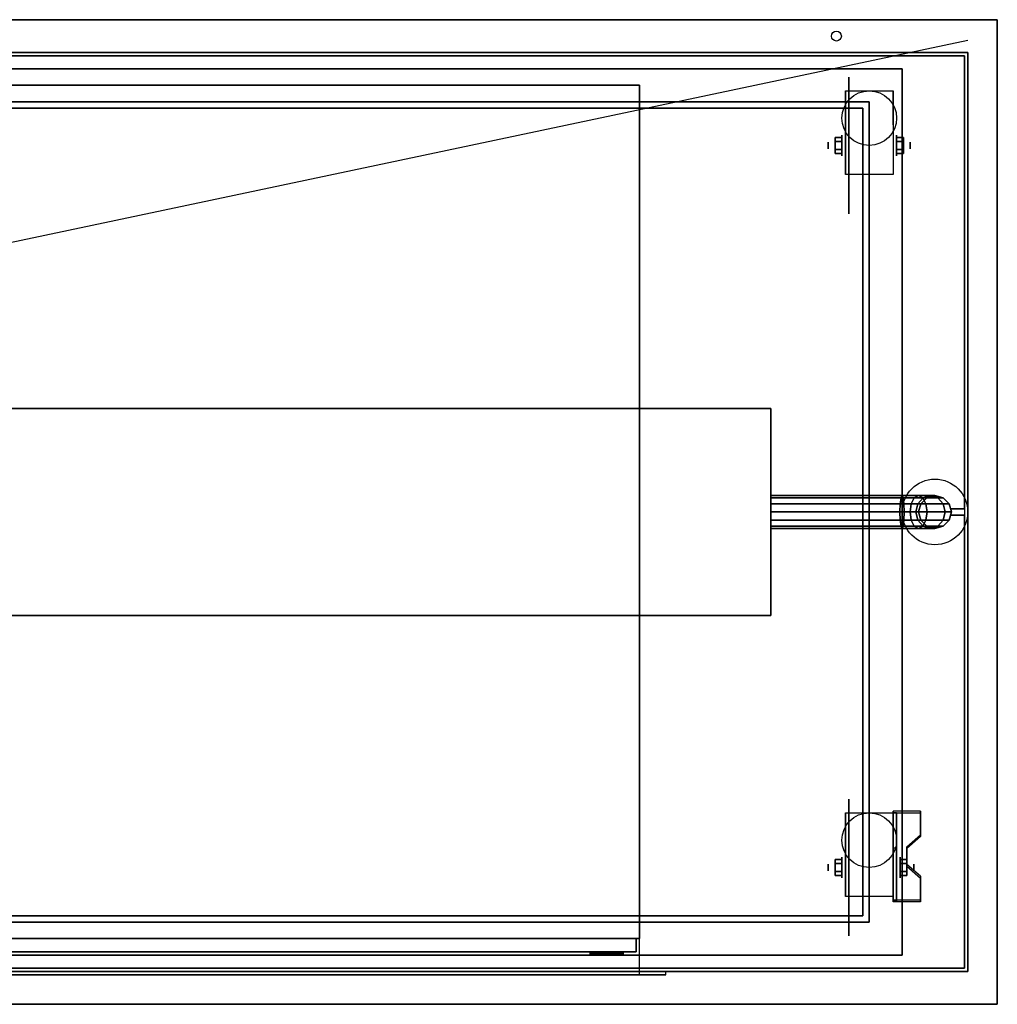
# Model space of a CAD drawing. Extents: x -70 to 70, y -15 to 15.
# Drawn here: x 40 to 70, y -15 to 15 of the extents above; entities that cross this region are included whole.
import ezdxf

# ---------------------------------------------------------------- set-up
doc = ezdxf.new("R2010")
doc.units = 0
doc.layers.get('DEFPOINTS').update_dxf_attribs({"linetype": 'CONTINUOUS'})
for name, color, linetype in [('3D', 254, 'CONTINUOUS'), ('3D-ART', 3, 'CONTINUOUS'), ('3D-BLACK', 250, 'CONTINUOUS'), ('3D-CART-DOOR', 44, 'CONTINUOUS'), ('3D-CART-SKIRT', 253, 'CONTINUOUS'), ('3D-CART-TRIM', 5, 'CONTINUOUS'), ('3D-FLAT', 7, 'CONTINUOUS'), ('3D-NON', 7, 'CONTINUOUS'), ('3D-SHELF', 9, 'CONTINUOUS')]:
    doc.layers.add(name, color=color, linetype=linetype)

msp = doc.modelspace()

# ---------------------------------------------------------------- linework, layer by layer
at = {"layer": '3D', "extrusion": (1, 0, 0)}
for centre, radius in [((11.404, 2.083, 65.292), 0.313), ((11.404, 2.083, 64.875), 0.104), ((-10.596, 2.083, 64.875), 0.104), ((-10.596, 2.083, 65.292), 0.313)]:
    msp.add_circle(centre, radius, dxfattribs=at)
at = {"layer": '3D', "extrusion": (-1, 0, 0)}
for centre, radius in [((-11.404, 2.083, -66.959), 0.313), ((-11.404, 2.083, -67.375), 0.104), ((10.596, 2.083, -67.062), 0.313), ((10.596, 2.083, -67.479), 0.104)]:
    msp.add_circle(centre, radius, dxfattribs=at)
at = {"layer": '3D', "extrusion": (0, -1, 0)}
msp.add_circle((58.125, 14, 13.212), 0.45, dxfattribs=at)
at = {"layer": '3D', "extrusion": (-1, 0, 0)}
for centre in [(-11.404, 2.083, -65.396), (-11.404, 2.083, -66.854), (10.596, 2.083, -65.396), (10.596, 2.083, -66.854)]:
    msp.add_arc(centre, 0.884, 225, 0, dxfattribs=at)
at = {"layer": '3D'}
for points in [[(65.083, 11.645, 2.083), (65.292, 11.645, 2.083), (65.292, 11.524, 2.292), (65.083, 11.524, 2.292)], [(65.083, 11.524, 1.875), (65.292, 11.524, 1.875), (65.292, 11.645, 2.083), (65.083, 11.645, 2.083)], [(67.167, 11.645, 2.083), (66.958, 11.645, 2.083), (66.958, 11.524, 1.875), (67.167, 11.524, 1.875)], [(67.167, 11.524, 2.292), (66.958, 11.524, 2.292), (66.958, 11.645, 2.083), (67.167, 11.645, 2.083)], [(65.083, 11.164, 2.083), (65.292, 11.164, 2.083), (65.292, 11.284, 1.875), (65.083, 11.284, 1.875)], [(65.083, 11.284, 2.292), (65.292, 11.284, 2.292), (65.292, 11.164, 2.083), (65.083, 11.164, 2.083)], [(67.167, 11.164, 2.083), (66.958, 11.164, 2.083), (66.958, 11.284, 2.292), (67.167, 11.284, 2.292)], [(67.167, 11.284, 1.875), (66.958, 11.284, 1.875), (66.958, 11.164, 2.083), (67.167, 11.164, 2.083)], [(67.125, 0.738, 48), (67.158, 0.671, 48.25), (63.125, 0.671, 48.25), (63.125, 0.738, 48)], [(67.092, 0.671, 47.75), (67.125, 0.738, 48), (63.125, 0.738, 48), (63.125, 0.671, 47.75)], [(67.158, 0.671, 48.25), (67.182, 0.488, 48.433), (63.125, 0.488, 48.433), (63.125, 0.671, 48.25)], [(67.068, 0.488, 47.567), (67.092, 0.671, 47.75), (63.125, 0.671, 47.75), (63.125, 0.488, 47.567)], [(67.401, 0.488, 47.478), (67.496, 0.671, 47.642), (67.092, 0.671, 47.75), (67.068, 0.488, 47.567)], [(67.496, 0.671, 47.642), (67.625, 0.738, 47.866), (67.125, 0.738, 48), (67.092, 0.671, 47.75)], [(67.625, 0.738, 47.866), (67.754, 0.671, 48.09), (67.158, 0.671, 48.25), (67.125, 0.738, 48)], [(67.754, 0.671, 48.09), (67.849, 0.488, 48.254), (67.182, 0.488, 48.433), (67.158, 0.671, 48.25)], [(67.603, 0.488, 47.276), (67.767, 0.671, 47.371), (67.496, 0.671, 47.642), (67.401, 0.488, 47.478)], [(67.767, 0.671, 47.371), (67.991, 0.738, 47.5), (67.625, 0.738, 47.866), (67.496, 0.671, 47.642)], [(67.692, 0.488, 46.943), (67.875, 0.671, 46.967), (67.767, 0.671, 47.371), (67.603, 0.488, 47.276)], [(67.991, 0.738, 47.5), (68.215, 0.671, 47.629), (67.754, 0.671, 48.09), (67.625, 0.738, 47.866)], [(67.692, 0.488, 34.2), (67.875, 0.671, 34.2), (67.875, 0.671, 46.967), (67.692, 0.488, 46.943)], [(68.215, 0.671, 47.629), (68.379, 0.488, 47.724), (67.849, 0.488, 48.254), (67.754, 0.671, 48.09)], [(67.875, 0.671, 46.967), (68.125, 0.738, 47), (67.991, 0.738, 47.5), (67.767, 0.671, 47.371)], [(67.875, 0.671, 34.2), (68.125, 0.738, 34.2), (68.125, 0.738, 47), (67.875, 0.671, 46.967)], [(68.125, 0.738, 47), (68.375, 0.671, 47.033), (68.215, 0.671, 47.629), (67.991, 0.738, 47.5)], [(68.125, 0.738, 34.2), (68.375, 0.671, 34.2), (68.375, 0.671, 47.033), (68.125, 0.738, 47)], [(68.375, 0.671, 47.033), (68.558, 0.488, 47.057), (68.379, 0.488, 47.724), (68.215, 0.671, 47.629)], [(68.375, 0.671, 34.2), (68.558, 0.488, 34.2), (68.558, 0.488, 47.057), (68.375, 0.671, 47.033)], [(67.059, 0.238, 47.5), (67.068, 0.488, 47.567), (63.125, 0.488, 47.567), (63.125, 0.238, 47.5)], [(67.182, 0.488, 48.433), (67.191, 0.238, 48.5), (63.125, 0.238, 48.5), (63.125, 0.488, 48.433)], [(67.366, 0.238, 47.418), (67.401, 0.488, 47.478), (67.068, 0.488, 47.567), (67.059, 0.238, 47.5)], [(67.849, 0.488, 48.254), (67.884, 0.238, 48.314), (67.191, 0.238, 48.5), (67.182, 0.488, 48.433)], [(67.543, 0.238, 47.241), (67.603, 0.488, 47.276), (67.401, 0.488, 47.478), (67.366, 0.238, 47.418)], [(67.625, 0.238, 46.934), (67.692, 0.488, 46.943), (67.603, 0.488, 47.276), (67.543, 0.238, 47.241)], [(67.625, 0.238, 34.2), (67.692, 0.488, 34.2), (67.692, 0.488, 46.943), (67.625, 0.238, 46.934)], [(68.379, 0.488, 47.724), (68.439, 0.238, 47.759), (67.884, 0.238, 48.314), (67.849, 0.488, 48.254)], [(68.558, 0.488, 47.057), (68.625, 0.238, 47.066), (68.439, 0.238, 47.759), (68.379, 0.488, 47.724)], [(68.558, 0.488, 34.2), (68.625, 0.238, 34.2), (68.625, 0.238, 47.066), (68.558, 0.488, 47.057)], [(67.068, -0.012, 47.567), (67.059, 0.238, 47.5), (63.125, 0.238, 47.5), (63.125, -0.012, 47.567)], [(67.191, 0.238, 48.5), (67.182, -0.012, 48.433), (63.125, -0.012, 48.433), (63.125, 0.238, 48.5)], [(67.401, -0.012, 47.478), (67.366, 0.238, 47.418), (67.059, 0.238, 47.5), (67.068, -0.012, 47.567)], [(67.884, 0.238, 48.314), (67.849, -0.012, 48.254), (67.182, -0.012, 48.433), (67.191, 0.238, 48.5)], [(67.603, -0.012, 47.276), (67.543, 0.238, 47.241), (67.366, 0.238, 47.418), (67.401, -0.012, 47.478)], [(67.692, -0.012, 46.943), (67.625, 0.238, 46.934), (67.543, 0.238, 47.241), (67.603, -0.012, 47.276)], [(67.692, -0.012, 34.2), (67.625, 0.238, 34.2), (67.625, 0.238, 46.934), (67.692, -0.012, 46.943)], [(68.439, 0.238, 47.759), (68.379, -0.012, 47.724), (67.849, -0.012, 48.254), (67.884, 0.238, 48.314)], [(68.625, 0.238, 47.066), (68.558, -0.012, 47.057), (68.379, -0.012, 47.724), (68.439, 0.238, 47.759)], [(68.625, 0.238, 34.2), (68.558, -0.012, 34.2), (68.558, -0.012, 47.057), (68.625, 0.238, 47.066)], [(67.092, -0.196, 47.75), (67.068, -0.012, 47.567), (63.125, -0.012, 47.567), (63.125, -0.196, 47.75)], [(67.182, -0.012, 48.433), (67.158, -0.196, 48.25), (63.125, -0.196, 48.25), (63.125, -0.012, 48.433)], [(67.125, -0.262, 48), (67.092, -0.196, 47.75), (63.125, -0.196, 47.75), (63.125, -0.262, 48)], [(67.158, -0.196, 48.25), (67.125, -0.262, 48), (63.125, -0.262, 48), (63.125, -0.196, 48.25)], [(67.496, -0.196, 47.642), (67.401, -0.012, 47.478), (67.068, -0.012, 47.567), (67.092, -0.196, 47.75)], [(67.625, -0.262, 47.866), (67.496, -0.196, 47.642), (67.092, -0.196, 47.75), (67.125, -0.262, 48)], [(67.754, -0.196, 48.09), (67.625, -0.262, 47.866), (67.125, -0.262, 48), (67.158, -0.196, 48.25)], [(67.849, -0.012, 48.254), (67.754, -0.196, 48.09), (67.158, -0.196, 48.25), (67.182, -0.012, 48.433)], [(67.767, -0.196, 47.371), (67.603, -0.012, 47.276), (67.401, -0.012, 47.478), (67.496, -0.196, 47.642)], [(67.991, -0.262, 47.5), (67.767, -0.196, 47.371), (67.496, -0.196, 47.642), (67.625, -0.262, 47.866)], [(67.875, -0.196, 46.967), (67.692, -0.012, 46.943), (67.603, -0.012, 47.276), (67.767, -0.196, 47.371)], [(68.215, -0.196, 47.629), (67.991, -0.262, 47.5), (67.625, -0.262, 47.866), (67.754, -0.196, 48.09)], [(67.875, -0.196, 34.2), (67.692, -0.012, 34.2), (67.692, -0.012, 46.943), (67.875, -0.196, 46.967)], [(68.379, -0.012, 47.724), (68.215, -0.196, 47.629), (67.754, -0.196, 48.09), (67.849, -0.012, 48.254)], [(68.125, -0.262, 47), (67.875, -0.196, 46.967), (67.767, -0.196, 47.371), (67.991, -0.262, 47.5)], [(68.125, -0.262, 34.2), (67.875, -0.196, 34.2), (67.875, -0.196, 46.967), (68.125, -0.262, 47)], [(68.375, -0.196, 47.033), (68.125, -0.262, 47), (67.991, -0.262, 47.5), (68.215, -0.196, 47.629)], [(68.375, -0.196, 34.2), (68.125, -0.262, 34.2), (68.125, -0.262, 47), (68.375, -0.196, 47.033)], [(68.558, -0.012, 47.057), (68.375, -0.196, 47.033), (68.215, -0.196, 47.629), (68.379, -0.012, 47.724)], [(68.558, -0.012, 34.2), (68.375, -0.196, 34.2), (68.375, -0.196, 47.033), (68.558, -0.012, 47.057)], [(67.688, -8.93, 1.843), (67.688, -8.878, 1.934), (66.854, -8.878, 1.934), (66.854, -8.93, 1.843)], [(66.854, -11.636, 3.406), (66.854, -8.93, 1.843), (66.958, -8.93, 1.843), (66.958, -11.636, 3.406)], [(66.854, -8.93, 1.843), (66.854, -9.992, 1.254), (66.958, -9.992, 1.254), (66.958, -8.93, 1.843)], [(67.271, -10.013, 2.468), (67.271, -9.961, 2.559), (67.688, -9.6, 2.35), (67.688, -9.652, 2.26)], [(66.854, -11.616, 2.191), (66.854, -9.992, 1.254), (66.958, -9.992, 1.254), (66.958, -11.616, 2.191)], [(65.083, -10.355, 2.083), (65.292, -10.355, 2.083), (65.292, -10.476, 2.292), (65.083, -10.476, 2.292)], [(65.083, -10.476, 1.875), (65.292, -10.476, 1.875), (65.292, -10.355, 2.083), (65.083, -10.355, 2.083)], [(67.271, -10.355, 2.083), (67.062, -10.355, 2.083), (67.062, -10.476, 1.875), (67.271, -10.476, 1.875)], [(67.271, -10.476, 2.292), (67.062, -10.476, 2.292), (67.062, -10.355, 2.083), (67.271, -10.355, 2.083)], [(65.083, -10.836, 2.083), (65.292, -10.836, 2.083), (65.292, -10.716, 1.875), (65.083, -10.716, 1.875)], [(65.083, -10.716, 2.292), (65.292, -10.716, 2.292), (65.292, -10.836, 2.083), (65.083, -10.836, 2.083)], [(67.271, -10.836, 2.083), (67.062, -10.836, 2.083), (67.062, -10.716, 2.292), (67.271, -10.716, 2.292)], [(67.271, -10.716, 1.875), (67.062, -10.716, 1.875), (67.062, -10.836, 2.083), (67.271, -10.836, 2.083)], [(67.688, -10.915, 2.989), (67.688, -10.863, 3.079), (67.271, -10.502, 2.871), (67.271, -10.554, 2.781)], [(66.854, -11.636, 3.406), (66.854, -11.584, 3.496), (67.688, -11.584, 3.496), (67.688, -11.636, 3.406)], [(66.854, -11.636, 3.406), (66.854, -11.616, 2.191), (66.958, -11.616, 2.191), (66.958, -11.636, 3.406)], [(57.625, -13.162, 14), (57.625, -13.262, 14), (57.663, -13.262, 14.191), (57.663, -13.162, 14.191)], [(57.663, -13.162, 13.809), (57.663, -13.262, 13.809), (57.625, -13.262, 14), (57.625, -13.162, 14)], [(57.663, -13.162, 14.191), (57.663, -13.262, 14.191), (57.771, -13.262, 14.354), (57.771, -13.162, 14.354)], [(57.771, -13.162, 13.646), (57.771, -13.262, 13.646), (57.663, -13.262, 13.809), (57.663, -13.162, 13.809)], [(57.771, -13.162, 14.354), (57.771, -13.262, 14.354), (57.934, -13.262, 14.462), (57.934, -13.162, 14.462)], [(57.934, -13.162, 13.538), (57.934, -13.262, 13.538), (57.771, -13.262, 13.646), (57.771, -13.162, 13.646)], [(57.934, -13.162, 14.462), (57.934, -13.262, 14.462), (58.125, -13.262, 14.5), (58.125, -13.162, 14.5)], [(58.125, -13.162, 13.5), (58.125, -13.262, 13.5), (57.934, -13.262, 13.538), (57.934, -13.162, 13.538)], [(58.316, -13.162, 13.538), (58.316, -13.262, 13.538), (58.125, -13.262, 13.5), (58.125, -13.162, 13.5)], [(58.125, -13.162, 14.5), (58.125, -13.262, 14.5), (58.316, -13.262, 14.462), (58.316, -13.162, 14.462)], [(58.479, -13.162, 13.646), (58.479, -13.262, 13.646), (58.316, -13.262, 13.538), (58.316, -13.162, 13.538)], [(58.316, -13.162, 14.462), (58.316, -13.262, 14.462), (58.479, -13.262, 14.354), (58.479, -13.162, 14.354)], [(58.587, -13.162, 13.809), (58.587, -13.262, 13.809), (58.479, -13.262, 13.646), (58.479, -13.162, 13.646)], [(58.479, -13.162, 14.354), (58.479, -13.262, 14.354), (58.587, -13.262, 14.191), (58.587, -13.162, 14.191)], [(58.625, -13.162, 14), (58.625, -13.262, 14), (58.587, -13.262, 13.809), (58.587, -13.162, 13.809)], [(58.587, -13.162, 14.191), (58.587, -13.262, 14.191), (58.625, -13.262, 14), (58.625, -13.162, 14)], [(57.725, -13.262, 14), (57.725, -13.212, 14), (57.755, -13.212, 14.153), (57.755, -13.262, 14.153)], [(57.755, -13.262, 13.847), (57.755, -13.212, 13.847), (57.725, -13.212, 14), (57.725, -13.262, 14)], [(57.755, -13.262, 14.153), (57.755, -13.212, 14.153), (57.842, -13.212, 14.283), (57.842, -13.262, 14.283)], [(57.842, -13.262, 13.717), (57.842, -13.212, 13.717), (57.755, -13.212, 13.847), (57.755, -13.262, 13.847)], [(57.842, -13.262, 14.283), (57.842, -13.212, 14.283), (57.972, -13.212, 14.37), (57.972, -13.262, 14.37)], [(57.972, -13.262, 13.63), (57.972, -13.212, 13.63), (57.842, -13.212, 13.717), (57.842, -13.262, 13.717)], [(57.972, -13.262, 14.37), (57.972, -13.212, 14.37), (58.125, -13.212, 14.4), (58.125, -13.262, 14.4)], [(58.125, -13.262, 13.6), (58.125, -13.212, 13.6), (57.972, -13.212, 13.63), (57.972, -13.262, 13.63)], [(58.278, -13.262, 13.63), (58.278, -13.212, 13.63), (58.125, -13.212, 13.6), (58.125, -13.262, 13.6)], [(58.125, -13.262, 14.4), (58.125, -13.212, 14.4), (58.278, -13.212, 14.37), (58.278, -13.262, 14.37)], [(58.408, -13.262, 13.717), (58.408, -13.212, 13.717), (58.278, -13.212, 13.63), (58.278, -13.262, 13.63)], [(58.278, -13.262, 14.37), (58.278, -13.212, 14.37), (58.408, -13.212, 14.283), (58.408, -13.262, 14.283)], [(58.495, -13.262, 13.847), (58.495, -13.212, 13.847), (58.408, -13.212, 13.717), (58.408, -13.262, 13.717)], [(58.408, -13.262, 14.283), (58.408, -13.212, 14.283), (58.495, -13.212, 14.153), (58.495, -13.262, 14.153)], [(58.525, -13.262, 14), (58.525, -13.212, 14), (58.495, -13.212, 13.847), (58.495, -13.262, 13.847)], [(58.495, -13.262, 14.153), (58.495, -13.212, 14.153), (58.525, -13.212, 14), (58.525, -13.262, 14)]]:
    msp.add_3dface(points, dxfattribs=at)
at = {"layer": '3D', "invisible_edges": 15}
for points in [[(66.854, -9.6, 2.35), (67.688, -9.6, 2.35), (67.688, -8.878, 1.934), (66.854, -8.878, 1.934)], [(66.854, -9.652, 2.26), (67.688, -9.652, 2.26), (67.688, -8.93, 1.843), (66.854, -8.93, 1.843)], [(67.688, -9.6, 2.35), (66.854, -9.6, 2.35), (66.854, -9.961, 2.559), (67.271, -9.961, 2.559)], [(67.688, -9.652, 2.26), (66.854, -9.652, 2.26), (66.854, -10.013, 2.468), (67.271, -10.013, 2.468)], [(66.854, -10.502, 2.871), (67.271, -10.502, 2.871), (67.271, -9.961, 2.559), (66.854, -9.961, 2.559)], [(66.854, -10.554, 2.781), (67.271, -10.554, 2.781), (67.271, -10.013, 2.468), (66.854, -10.013, 2.468)], [(67.271, -10.502, 2.871), (66.854, -10.502, 2.871), (66.854, -10.863, 3.079), (67.688, -10.863, 3.079)], [(67.271, -10.554, 2.781), (66.854, -10.554, 2.781), (66.854, -10.915, 2.989), (67.688, -10.915, 2.989)], [(66.854, -11.584, 3.496), (67.688, -11.584, 3.496), (67.688, -10.863, 3.079), (66.854, -10.863, 3.079)], [(66.854, -11.636, 3.406), (67.688, -11.636, 3.406), (67.688, -10.915, 2.989), (66.854, -10.915, 2.989)]]:
    msp.add_3dface(points, dxfattribs=at)
at = {"layer": '3D-ART'}
for points, invisible_edges in [([(69.125, 14.238, 5.1), (57.671, 14.238, 8.1), (20.579, 14.238, 8.1), (9.125, 14.238, 5.1)], 7), ([(9.125, 14.238, 33), (20.579, 14.238, 30), (57.671, 14.238, 30), (69.125, 14.238, 33)], 7), ([(69.125, 14.238, 33), (57.671, 14.238, 30), (57.671, 14.238, 8.1), (69.125, 14.238, 5.1)], 7), ([(67.625, -13.762, 5), (59.925, -13.762, 5.2), (18.325, -13.762, 5.2), (10.625, -13.762, 5)], 7), ([(10.625, -13.762, 33), (18.325, -13.762, 23.3), (59.925, -13.762, 23.3), (67.625, -13.762, 33)], 7), ([(67.625, -13.762, 33), (59.925, -13.762, 23.3), (59.925, -13.762, 5.2), (67.625, -13.762, 5)], 15)]:
    msp.add_3dface(points, dxfattribs=dict(at, invisible_edges=invisible_edges))
msp.add_3dface([(69.125, -12.262, 5.25), (69.125, -12.262, 33), (69.125, 12.738, 33), (69.125, 12.738, 5.25)], dxfattribs=at)
at = {"layer": '3D-BLACK', "extrusion": (1, 0, 0)}
for centre in [(11.404, 2.083, 65.5), (-10.596, 2.083, 65.5)]:
    msp.add_circle(centre, 2.083, dxfattribs=at)
at = {"layer": '3D-BLACK'}
msp.add_3dface([(9.225, -13.662, 5), (9.225, 14.137, 5), (69.025, 14.137, 5), (69.025, -13.662, 5)], dxfattribs=at)
at = {"layer": '3D-CART-DOOR'}
for points in [[(59.025, -12.762, 6.1), (38.625, -12.762, 6.1), (38.625, -12.762, 22.4), (59.025, -12.762, 22.4)], [(59.025, -12.762, 22.4), (59.025, -13.162, 22.4), (38.625, -13.162, 22.4), (38.625, -12.762, 22.4)], [(59.025, -12.762, 6.1), (59.025, -13.162, 6.1), (38.625, -13.162, 6.1), (38.625, -12.762, 6.1)], [(59.025, -12.762, 6.1), (59.025, -13.162, 6.1), (59.025, -13.162, 22.4), (59.025, -12.762, 22.4)], [(59.025, -13.162, 6.1), (38.625, -13.162, 6.1), (38.625, -13.162, 22.4), (59.025, -13.162, 22.4)]]:
    msp.add_3dface(points, dxfattribs=at)
at = {"layer": '3D-CART-SKIRT'}
for points in [[(69.025, 14.137), (69.025, 14.137, 5), (9.225, 14.137, 5), (9.225, 14.137)], [(69.025, 0.338), (69.025, 0.338, 5), (69.025, 14.137, 5), (69.025, 14.137)], [(68.625, 0.338), (68.625, 0.338, 5), (69.025, 0.338, 5), (69.025, 0.338)], [(68.625, 0.138), (68.625, 0.138, 5), (69.025, 0.138, 5), (69.025, 0.138)], [(69.025, 0.138), (69.025, 0.138, 5), (69.025, -13.662, 5), (69.025, -13.662)], [(69.025, -13.662), (69.025, -13.662, 5), (9.225, -13.662, 5), (9.225, -13.662)]]:
    msp.add_3dface(points, dxfattribs=at)
at = {"layer": '3D-CART-TRIM'}
for points in [[(67.625, 14.238, 5), (67.625, 14.238, 5.25), (10.625, 14.238, 5.25), (10.625, 14.238, 5)], [(69.125, 14.238, 5), (69.125, 14.238, 33), (67.625, 14.238, 33), (67.625, 14.238, 5)], [(69.125, 12.738, 5), (69.125, 12.738, 33), (69.125, 14.238, 33), (69.125, 14.238, 5)], [(69.125, -12.262, 5), (69.125, -12.262, 5.25), (69.125, 12.738, 5.25), (69.125, 12.738, 5)], [(69.125, -13.762, 5), (69.125, -13.762, 33), (69.125, -12.262, 33), (69.125, -12.262, 5)], [(67.625, -13.762, 5), (67.625, -13.762, 5.25), (10.625, -13.762, 5.25), (10.625, -13.762, 5)], [(67.625, -13.762, 5), (67.625, -13.762, 33), (69.125, -13.762, 33), (69.125, -13.762, 5)]]:
    msp.add_3dface(points, dxfattribs=at)
at = {"layer": '3D-FLAT'}
for centre, radius in [((65.125, 14.738, 33), 0.15), ((66.125, 12.238, 4.792), 0.833), ((68.125, 0.238, 34), 1), ((66.125, -9.762, 4.792), 0.833)]:
    msp.add_circle(centre, radius, dxfattribs=at)
for points, invisible_edges in [([(8.225, -14.762, 34), (70.025, -14.762, 34), (70.025, 15.238, 34), (8.225, 15.238, 34)], 15), ([(59.125, -12.762, 22.5), (59.125, -13.862, 22.5), (19.125, -13.862, 22.5), (19.125, -12.762, 22.5)], 1), ([(59.925, -13.762, 23.3), (59.925, -13.862, 23.3), (18.325, -13.862, 23.3), (18.325, -13.762, 23.3)], 1)]:
    msp.add_3dface(points, dxfattribs=dict(at, invisible_edges=invisible_edges))
for points in [[(19.125, -12.762, 22.5), (59.125, -12.762, 22.5), (59.125, 13.238, 22.5), (19.125, 13.238, 22.5)], [(19.125, -12.762, 6), (59.125, -12.762, 6), (59.125, 13.238, 6), (19.125, 13.238, 6)], [(66.854, 10.52, 4.792), (65.396, 10.52, 4.792), (65.396, 13.071, 4.792), (66.854, 13.071, 4.792)], [(12.125, -12.262, 32), (66.125, -12.262, 32), (66.125, 12.738, 32), (12.125, 12.738, 32)], [(12.125, -12.262, 34), (66.125, -12.262, 34), (66.125, 12.738, 34), (12.125, 12.738, 34)], [(65.083, 11.524, 2.292), (65.292, 11.524, 2.292), (65.292, 11.284, 2.292), (65.083, 11.284, 2.292)], [(65.083, 11.284, 1.875), (65.292, 11.284, 1.875), (65.292, 11.524, 1.875), (65.083, 11.524, 1.875)], [(67.167, 11.284, 2.292), (66.958, 11.284, 2.292), (66.958, 11.524, 2.292), (67.167, 11.524, 2.292)], [(67.167, 11.524, 1.875), (66.958, 11.524, 1.875), (66.958, 11.284, 1.875), (67.167, 11.284, 1.875)], [(15.125, -2.912, 46.5), (63.125, -2.912, 46.5), (63.125, 3.387, 46.5), (15.125, 3.387, 46.5)], [(15.125, -2.912, 49.5), (63.125, -2.912, 49.5), (63.125, 3.387, 49.5), (15.125, 3.387, 49.5)], [(66.854, -11.48, 4.792), (65.396, -11.48, 4.792), (65.396, -8.929, 4.792), (66.854, -8.929, 4.792)], [(65.083, -10.476, 2.292), (65.292, -10.476, 2.292), (65.292, -10.716, 2.292), (65.083, -10.716, 2.292)], [(65.083, -10.716, 1.875), (65.292, -10.716, 1.875), (65.292, -10.476, 1.875), (65.083, -10.476, 1.875)], [(67.271, -10.716, 2.292), (67.062, -10.716, 2.292), (67.062, -10.476, 2.292), (67.271, -10.476, 2.292)], [(67.271, -10.476, 1.875), (67.062, -10.476, 1.875), (67.062, -10.716, 1.875), (67.271, -10.716, 1.875)], [(19.125, -12.762, 6), (19.125, -13.862, 6), (59.125, -13.862, 6), (59.125, -12.762, 6)], [(18.325, -13.762, 5.2), (18.325, -13.862, 5.2), (59.925, -13.862, 5.2), (59.925, -13.762, 5.2)]]:
    msp.add_3dface(points, dxfattribs=at)
at = {"layer": '3D-NON'}
for points in [[(70.025, 15.238, 34), (70.025, 15.238, 33), (8.225, 15.238, 33), (8.225, 15.238, 34)], [(19.125, 13.238, 6), (19.125, 13.238, 22.5), (59.125, 13.238, 22.5), (59.125, 13.238, 6)], [(59.125, -12.762, 6), (59.125, -12.762, 22.5), (59.125, 13.238, 22.5), (59.125, 13.238, 6)], [(65.396, 13.071, 4.792), (65.396, 13.071, 4.792), (65.396, 12.029, 1.458)], [(66.854, 13.071, 4.792), (66.854, 13.071, 4.792), (66.854, 12.029, 1.458)], [(12.125, 12.738, 34), (66.125, 12.738, 34), (66.125, 12.738, 32), (12.125, 12.738, 32)], [(66.125, -12.262, 34), (66.125, 12.738, 34), (66.125, 12.738, 32), (66.125, -12.262, 32)], [(65.396, 10.52, 2.083), (65.396, 10.52, 2.083), (65.396, 10.52, 4.792)], [(66.854, 10.52, 2.083), (66.854, 10.52, 2.083), (66.854, 10.52, 4.792)], [(15.125, 3.387, 49.5), (63.125, 3.387, 49.5), (63.125, 3.387, 46.5), (15.125, 3.387, 46.5)], [(63.125, -2.912, 49.5), (63.125, 3.387, 49.5), (63.125, 3.387, 46.5), (63.125, -2.912, 46.5)], [(15.125, -2.912, 49.5), (63.125, -2.912, 49.5), (63.125, -2.912, 46.5), (15.125, -2.912, 46.5)], [(65.396, -8.929, 4.792), (65.396, -8.929, 4.792), (65.396, -9.971, 1.458)], [(66.854, -11.636, 3.406), (66.854, -11.584, 3.496), (66.854, -8.878, 1.934), (66.854, -8.93, 1.843)], [(66.854, -8.929, 4.792), (66.854, -8.929, 4.792), (66.854, -9.971, 1.458)], [(66.854, -11.636, 3.406), (66.854, -11.616, 2.191), (66.854, -9.992, 1.254), (66.854, -8.93, 1.843)], [(66.958, -11.636, 3.406), (66.958, -11.616, 2.191), (66.958, -9.992, 1.254), (66.958, -8.93, 1.843)], [(67.688, -9.652, 2.26), (67.688, -9.6, 2.35), (67.688, -8.878, 1.934), (67.688, -8.93, 1.843)], [(67.271, -10.554, 2.781), (67.271, -10.502, 2.871), (67.271, -9.961, 2.559), (67.271, -10.013, 2.468)], [(67.688, -11.636, 3.406), (67.688, -11.584, 3.496), (67.688, -10.863, 3.079), (67.688, -10.915, 2.989)], [(65.396, -11.48, 2.083), (65.396, -11.48, 2.083), (65.396, -11.48, 4.792)], [(66.854, -11.48, 2.083), (66.854, -11.48, 2.083), (66.854, -11.48, 4.792)], [(12.125, -12.262, 34), (66.125, -12.262, 34), (66.125, -12.262, 32), (12.125, -12.262, 32)], [(57.625, -13.262, 14), (57.725, -13.262, 14), (57.755, -13.262, 14.153), (57.663, -13.262, 14.191)], [(57.663, -13.262, 13.809), (57.755, -13.262, 13.847), (57.725, -13.262, 14), (57.625, -13.262, 14)], [(57.663, -13.262, 14.191), (57.755, -13.262, 14.153), (57.842, -13.262, 14.283), (57.771, -13.262, 14.354)], [(57.771, -13.262, 13.646), (57.842, -13.262, 13.717), (57.755, -13.262, 13.847), (57.663, -13.262, 13.809)], [(57.771, -13.262, 14.354), (57.842, -13.262, 14.283), (57.972, -13.262, 14.37), (57.934, -13.262, 14.462)], [(57.934, -13.262, 13.538), (57.972, -13.262, 13.63), (57.842, -13.262, 13.717), (57.771, -13.262, 13.646)], [(57.934, -13.262, 14.462), (57.972, -13.262, 14.37), (58.125, -13.262, 14.4), (58.125, -13.262, 14.5)], [(58.125, -13.262, 13.5), (58.125, -13.262, 13.6), (57.972, -13.262, 13.63), (57.934, -13.262, 13.538)], [(58.316, -13.262, 13.538), (58.278, -13.262, 13.63), (58.125, -13.262, 13.6), (58.125, -13.262, 13.5)], [(58.125, -13.262, 14.5), (58.125, -13.262, 14.4), (58.278, -13.262, 14.37), (58.316, -13.262, 14.462)], [(58.479, -13.262, 13.646), (58.408, -13.262, 13.717), (58.278, -13.262, 13.63), (58.316, -13.262, 13.538)], [(58.316, -13.262, 14.462), (58.278, -13.262, 14.37), (58.408, -13.262, 14.283), (58.479, -13.262, 14.354)], [(58.587, -13.262, 13.809), (58.495, -13.262, 13.847), (58.408, -13.262, 13.717), (58.479, -13.262, 13.646)], [(58.479, -13.262, 14.354), (58.408, -13.262, 14.283), (58.495, -13.262, 14.153), (58.587, -13.262, 14.191)], [(58.625, -13.262, 14), (58.525, -13.262, 14), (58.495, -13.262, 13.847), (58.587, -13.262, 13.809)], [(58.587, -13.262, 14.191), (58.495, -13.262, 14.153), (58.525, -13.262, 14), (58.625, -13.262, 14)], [(8.225, -14.762, 34), (8.225, -14.762, 33), (70.025, -14.762, 33), (70.025, -14.762, 34)]]:
    msp.add_3dface(points, dxfattribs=at)
for points, invisible_edges in [([(70.025, 0.238, 33), (70.025, 14.738, 33.2), (70.025, 14.738, 33.2), (70.025, 15.238, 33)], 7), ([(70.025, 15.238, 33), (70.025, 15.038, 33.5), (70.025, 15.038, 33.5), (70.025, 15.238, 34)], 15), ([(70.025, 15.238, 34), (70.025, 14.738, 33.8), (70.025, 14.738, 33.8), (70.025, 0.238, 34)], 7), ([(70.025, 15.238, 33), (70.025, 14.738, 33.2), (70.025, 14.853, 33.223), (70.025, 14.95, 33.288)], 9), ([(70.025, 15.238, 33), (70.025, 14.95, 33.288), (70.025, 15.015, 33.385), (70.025, 15.038, 33.5)], 9), ([(70.025, 15.238, 34), (70.025, 15.038, 33.5), (70.025, 15.015, 33.615), (70.025, 14.95, 33.712)], 9), ([(70.025, 15.238, 34), (70.025, 14.95, 33.712), (70.025, 14.853, 33.777), (70.025, 14.738, 33.8)], 9), ([(70.025, 0.238, 33), (70.025, 14.526, 33.288), (70.025, 14.622, 33.223), (70.025, 14.738, 33.2)], 9), ([(70.025, 0.238, 34), (70.025, 14.738, 33.8), (70.025, 14.622, 33.777), (70.025, 14.526, 33.712)], 9), ([(70.025, 0.238, 33), (70.025, 14.438, 33.5), (70.025, 14.46, 33.385), (70.025, 14.526, 33.288)], 9), ([(70.025, 0.238, 34), (70.025, 14.526, 33.712), (70.025, 14.46, 33.615), (70.025, 14.438, 33.5)], 9), ([(70.025, 0.238, 34), (70.025, 14.438, 33.5), (70.025, 14.438, 33.5), (70.025, 0.238, 33)], 15), ([(65.396, 12.299, 4.792), (65.396, 13.071, 4.792), (65.396, 12.029, 1.458), (65.396, 11.742, 1.267)], 15), ([(66.854, 12.299, 4.792), (66.854, 13.071, 4.792), (66.854, 12.029, 1.458), (66.854, 11.742, 1.267)], 15), ([(65.396, 11.943, 4.792), (65.396, 12.299, 4.792), (65.396, 11.742, 1.267), (65.396, 11.404, 1.199)], 15), ([(66.854, 11.943, 4.792), (66.854, 12.299, 4.792), (66.854, 11.742, 1.267), (66.854, 11.404, 1.199)], 15), ([(65.396, 11.587, 4.792), (65.396, 11.943, 4.792), (65.396, 11.404, 1.199), (65.396, 11.066, 1.267)], 15), ([(66.854, 11.587, 4.792), (66.854, 11.943, 4.792), (66.854, 11.404, 1.199), (66.854, 11.066, 1.267)], 15), ([(65.396, 11.232, 4.792), (65.396, 11.587, 4.792), (65.396, 11.066, 1.267), (65.396, 10.779, 1.458)], 15), ([(66.854, 11.232, 4.792), (66.854, 11.587, 4.792), (66.854, 11.066, 1.267), (66.854, 10.779, 1.458)], 15), ([(65.396, 10.876, 4.792), (65.396, 11.232, 4.792), (65.396, 10.779, 1.458), (65.396, 10.588, 1.745)], 15), ([(66.854, 10.876, 4.792), (66.854, 11.232, 4.792), (66.854, 10.779, 1.458), (66.854, 10.588, 1.745)], 15), ([(65.396, 10.52, 4.792), (65.396, 10.876, 4.792), (65.396, 10.588, 1.745), (65.396, 10.52, 2.083)], 15), ([(66.854, 10.52, 4.792), (66.854, 10.876, 4.792), (66.854, 10.588, 1.745), (66.854, 10.52, 2.083)], 15), ([(70.025, 0.238, 33), (70.025, -14.05, 33.288), (70.025, -13.986, 33.385), (70.025, -13.962, 33.5)], 9), ([(70.025, 0.238, 33), (70.025, -14.262, 33.2), (70.025, -14.147, 33.223), (70.025, -14.05, 33.288)], 9), ([(70.025, 0.238, 34), (70.025, -14.05, 33.712), (70.025, -14.147, 33.777), (70.025, -14.262, 33.8)], 9), ([(70.025, 0.238, 34), (70.025, -13.962, 33.5), (70.025, -13.986, 33.615), (70.025, -14.05, 33.712)], 9), ([(70.025, 0.238, 33), (70.025, -13.962, 33.5), (70.025, -13.962, 33.5), (70.025, 0.238, 34)], 15), ([(70.025, -14.762, 33), (70.025, -14.262, 33.2), (70.025, -14.262, 33.2), (70.025, 0.238, 33)], 7), ([(70.025, 0.238, 34), (70.025, -14.262, 33.8), (70.025, -14.262, 33.8), (70.025, -14.762, 34)], 7), ([(65.396, -9.701, 4.792), (65.396, -8.929, 4.792), (65.396, -9.971, 1.458), (65.396, -10.258, 1.267)], 15), ([(66.854, -9.701, 4.792), (66.854, -8.929, 4.792), (66.854, -9.971, 1.458), (66.854, -10.258, 1.267)], 15), ([(65.396, -10.057, 4.792), (65.396, -9.701, 4.792), (65.396, -10.258, 1.267), (65.396, -10.596, 1.199)], 15), ([(66.854, -10.057, 4.792), (66.854, -9.701, 4.792), (66.854, -10.258, 1.267), (66.854, -10.596, 1.199)], 15), ([(65.396, -10.413, 4.792), (65.396, -10.057, 4.792), (65.396, -10.596, 1.199), (65.396, -10.934, 1.267)], 15), ([(66.854, -10.413, 4.792), (66.854, -10.057, 4.792), (66.854, -10.596, 1.199), (66.854, -10.934, 1.267)], 15), ([(65.396, -10.768, 4.792), (65.396, -10.413, 4.792), (65.396, -10.934, 1.267), (65.396, -11.221, 1.458)], 15), ([(66.854, -10.768, 4.792), (66.854, -10.413, 4.792), (66.854, -10.934, 1.267), (66.854, -11.221, 1.458)], 15), ([(65.396, -11.124, 4.792), (65.396, -10.768, 4.792), (65.396, -11.221, 1.458), (65.396, -11.412, 1.745)], 15), ([(66.854, -11.124, 4.792), (66.854, -10.768, 4.792), (66.854, -11.221, 1.458), (66.854, -11.412, 1.745)], 15), ([(65.396, -11.48, 4.792), (65.396, -11.124, 4.792), (65.396, -11.412, 1.745), (65.396, -11.48, 2.083)], 15), ([(66.854, -11.48, 4.792), (66.854, -11.124, 4.792), (66.854, -11.412, 1.745), (66.854, -11.48, 2.083)], 15), ([(59.125, -12.762, 6), (59.125, -13.862, 6), (59.125, -13.862, 22.5), (59.125, -12.762, 22.5)], 1), ([(59.925, -13.762, 5.2), (59.925, -13.862, 5.2), (59.925, -13.862, 23.3), (59.925, -13.762, 23.3)], 1), ([(18.325, -13.862, 5.2), (59.925, -13.862, 5.2), (59.125, -13.862, 6), (19.125, -13.862, 6)], 15), ([(18.325, -13.862, 23.3), (59.925, -13.862, 23.3), (59.125, -13.862, 22.5), (19.125, -13.862, 22.5)], 15), ([(59.925, -13.862, 5.2), (59.925, -13.862, 23.3), (59.125, -13.862, 22.5), (59.125, -13.862, 6)], 15), ([(70.025, -14.762, 33), (70.025, -14.474, 33.288), (70.025, -14.377, 33.223), (70.025, -14.262, 33.2)], 9), ([(70.025, -14.762, 34), (70.025, -14.262, 33.8), (70.025, -14.377, 33.777), (70.025, -14.474, 33.712)], 9), ([(70.025, -14.762, 33), (70.025, -14.562, 33.5), (70.025, -14.539, 33.385), (70.025, -14.474, 33.288)], 9), ([(70.025, -14.762, 34), (70.025, -14.474, 33.712), (70.025, -14.539, 33.615), (70.025, -14.562, 33.5)], 9), ([(70.025, -14.762, 34), (70.025, -14.562, 33.5), (70.025, -14.562, 33.5), (70.025, -14.762, 33)], 15)]:
    msp.add_3dface(points, dxfattribs=dict(at, invisible_edges=invisible_edges))
at = {"layer": '3D-SHELF', "invisible_edges": 15}
for points in [[(11.125, 13.738, 34), (12.125, 12.738, 34), (66.125, 12.738, 34), (67.125, 13.738, 34)], [(11.125, 13.738, 34.2), (12.125, 12.738, 34.2), (66.125, 12.738, 34.2), (67.125, 13.738, 34.2)], [(67.125, 13.738, 34), (66.125, 12.738, 34), (66.125, -12.262, 34), (67.125, -13.262, 34)], [(67.125, 13.738, 34.2), (66.125, 12.738, 34.2), (66.125, -12.262, 34.2), (67.125, -13.262, 34.2)], [(67.125, -13.262, 34), (66.125, -12.262, 34), (12.125, -12.262, 34), (11.125, -13.262, 34)], [(67.125, -13.262, 34.2), (66.125, -12.262, 34.2), (12.125, -12.262, 34.2), (11.125, -13.262, 34.2)]]:
    msp.add_3dface(points, dxfattribs=at)
at = {"layer": '3D-SHELF'}
for points in [[(11.125, 13.738, 34.2), (11.125, 13.738, 34), (67.125, 13.738, 34), (67.125, 13.738, 34.2)], [(67.125, 13.738, 34.2), (67.125, 13.738, 34), (67.125, -13.262, 34), (67.125, -13.262, 34.2)], [(12.125, 12.738, 34.2), (12.125, 12.738, 34), (66.125, 12.738, 34), (66.125, 12.738, 34.2)], [(66.125, 12.738, 34.2), (66.125, 12.738, 34), (66.125, -12.262, 34), (66.125, -12.262, 34.2)], [(12.325, 12.538, 34), (65.925, 12.538, 34), (65.925, 12.538, 34.1), (12.325, 12.538, 34.1)], [(12.325, -12.062, 34.1), (65.925, -12.062, 34.1), (65.925, 12.538, 34.1), (12.325, 12.538, 34.1)], [(12.325, -12.062, 34), (65.925, -12.062, 34), (65.925, 12.538, 34), (12.325, 12.538, 34)], [(65.925, -12.062, 34), (65.925, 12.538, 34), (65.925, 12.538, 34.1), (65.925, -12.062, 34.1)], [(66.125, -12.262, 34.2), (66.125, -12.262, 34), (12.125, -12.262, 34), (12.125, -12.262, 34.2)], [(12.325, -12.062, 34), (65.925, -12.062, 34), (65.925, -12.062, 34.1), (12.325, -12.062, 34.1)], [(67.125, -13.262, 34.2), (67.125, -13.262, 34), (11.125, -13.262, 34), (11.125, -13.262, 34.2)]]:
    msp.add_3dface(points, dxfattribs=at)
at = {"layer": 'DEFPOINTS', "color": 6}
msp.add_line((-69.125, -14.612), (69.125, 14.613), dxfattribs=at)

doc.saveas('drawing.dxf')
